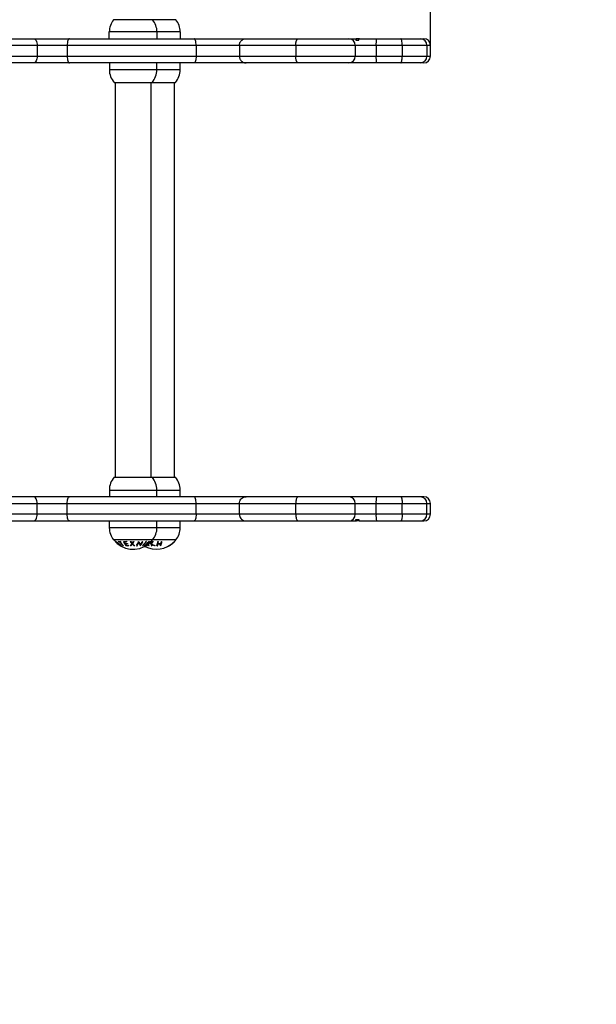
# Model space of a CAD drawing. Units: millimetres. Extents: x 105.08 to 110.32, y 1467.32 to 1476.95.
# Drawn here: x 107.53 to 107.95, y 1468.56 to 1469.29 of the extents above; entities that cross this region are included whole.
import ezdxf

# ---------------------------------------------------------------- set-up
doc = ezdxf.new("R2010")
doc.units = ezdxf.units.MM
doc.header["$PDSIZE"] = -1
doc.layers.add('DIASTASEIS', color=253, linetype='Continuous', lineweight=5)
doc.styles.get("Standard").update_dxf_attribs({"font": 'ARIALN.TTF'})
doc.dimstyles.get("Standard").update_dxf_attribs({"dimtxt": 0.18, "dimasz": 0.15, "dimexe": 0.1, "dimexo": 0, "dimgap": 0.09, "dimtad": 0, "dimtih": 1, "dimtoh": 1, "dimzin": 0, "dimdsep": 46, "dimtxsty": 'Standard', "dimblk": 'OBLIQUE', "dimcen": 0.09, "dimadec": 0, "dimazin": 0, "dimtfac": 1, "dimtofl": 0, "dimtmove": 0, "dimatfit": 3, "dimldrblk": 'OBLIQUE', "dimfxl": 1, "dimtolj": 1, "dimtzin": 0, "dimarcsym": 0})

# ---------------------------------------------------------------- blocks, each defined once
blk = doc.blocks.new('_Oblique')
at = {"color": 0, "linetype": 'ByBlock', "lineweight": -2}
blk.add_line((-0.5, -0.5), (0.5, 0.5), dxfattribs=at)
blk = doc.blocks.new('*D70')
at = {"layer": 'Defpoints', "color": 0}
for p in [(105.53185, 1471.5079), (105.53185, 1469.09829), (109.33124, 1469.09829)]:
    blk.add_point(p, dxfattribs=at)
at = {"layer": 'DIASTASEIS', "color": 0, "lineweight": -2}
for p, q in [((105.53185, 1469.09829), (105.53185, 1471.6079)), ((109.33124, 1469.09829), (109.33124, 1471.6079)), ((105.53185, 1471.5079), (107.15006, 1471.5079)), ((109.33124, 1471.5079), (107.71302, 1471.5079))]:
    blk.add_line(p, q, dxfattribs=at)
at = {"layer": 'DIASTASEIS', "color": 0, "linetype": 'ByBlock', "lineweight": -2, "xscale": 0.15, "yscale": 0.15, "zscale": 0.15, "rotation": 180}
blk.add_blockref('_Oblique', (105.53185, 1471.5079), dxfattribs=at)
at = {"layer": 'DIASTASEIS', "color": 0, "linetype": 'ByBlock', "lineweight": -2, "xscale": 0.15, "yscale": 0.15, "zscale": 0.15}
blk.add_blockref('_Oblique', (109.33124, 1471.5079), dxfattribs=at)
at = {"layer": 'DIASTASEIS', "color": 0, "insert": (107.43154, 1471.5079), "char_height": 0.18, "attachment_point": 5}
blk.add_mtext('\\A1;3.80', dxfattribs=at)
blk = doc.blocks.new('*D71')
at = {"layer": 'Defpoints', "color": 0}
for p in [(107.43154, 1470.79878), (107.43154, 1467.39779), (110.06425, 1467.39779)]:
    blk.add_point(p, dxfattribs=at)
at = {"layer": 'DIASTASEIS', "color": 0, "lineweight": -2}
for p, q in [((107.43154, 1470.79878), (110.16425, 1470.79878)), ((110.06425, 1470.79878), (110.06425, 1469.28019)), ((110.06425, 1467.39779), (110.06425, 1468.91638)), ((107.43154, 1467.39779), (110.16425, 1467.39779))]:
    blk.add_line(p, q, dxfattribs=at)
at = {"layer": 'DIASTASEIS', "color": 0, "linetype": 'ByBlock', "lineweight": -2, "xscale": 0.15, "yscale": 0.15, "zscale": 0.15}
for p, rotation in [((110.06425, 1470.79878), 90), ((110.06425, 1467.39779), 270)]:
    blk.add_blockref('_Oblique', p, dxfattribs=dict(at, rotation=rotation))
at = {"layer": 'DIASTASEIS', "color": 0, "insert": (110.06425, 1469.09829), "char_height": 0.18, "attachment_point": 5}
blk.add_mtext('\\A1;3.40', dxfattribs=at)
blk = doc.blocks.new('A$C14594375')
at = {"color": 8, "linetype": 'Continuous', "lineweight": 25}
for p, q in [((-4.98039, 0.1074), (-5.00936, 0.1074)), ((-4.96304, 0.1074), (-4.98039, 0.1074)), ((-4.97712, 0.09826), (-5.01262, 0.09826)), ((-4.95978, 0.09826), (-4.97712, 0.09826)), ((-4.82921, 0.09257), (-4.82921, 0.09266)), ((-4.77353, 0.08826), (-4.77622, 0.08826)), ((-4.77622, 0.08026), (-4.77353, 0.08026)), ((-5.01257, 0.07026), (-4.97717, 0.07026)), ((-4.97717, 0.07026), (-4.95983, 0.07026)), ((-5.01257, -0.24274), (-4.97717, -0.24274)), ((-4.97717, -0.24274), (-4.95983, -0.24274)), ((-4.77622, -0.25274), (-4.77353, -0.25274)), ((-4.77353, -0.26074), (-4.77622, -0.26074)), ((-4.97712, -0.27074), (-5.01262, -0.27074)), ((-4.95978, -0.27074), (-4.97712, -0.27074)), ((-4.82921, -0.26506), (-4.82921, -0.26514)), ((-4.98039, -0.27988), (-5.00936, -0.27988)), ((-4.98499, -0.28392), (-4.98448, -0.28412)), ((-4.98443, -0.28411), (-4.98483, -0.28382)), ((-4.96304, -0.27988), (-4.98039, -0.27988))]:
    blk.add_line(p, q, dxfattribs=at)
at = {"color": 7, "linetype": 'Continuous', "lineweight": 25}
for p, q in [((-5.01262, 0.09326), (-5.01262, 0.09826)), ((-4.97712, 0.09826), (-4.97712, 0.09326)), ((-4.95978, 0.09826), (-4.95978, 0.09326)), ((-5.06625, 0.08826), (-5.57292, 0.08826)), ((-5.56792, 0.09326), (-5.06913, 0.09326)), ((-5.06913, 0.09326), (-5.04231, 0.09326)), ((-5.06625, 0.08826), (-5.06625, 0.08026)), ((-5.04389, 0.08826), (-5.06625, 0.08826)), ((-4.94796, 0.08826), (-5.04389, 0.08826)), ((-5.04389, 0.08826), (-5.04389, 0.08026)), ((-5.04231, 0.09326), (-4.94939, 0.09326)), ((-4.94939, 0.09326), (-4.9108, 0.09326)), ((-4.91579, 0.08826), (-4.94796, 0.08826)), ((-4.94796, 0.08826), (-4.94796, 0.08026)), ((-4.87387, 0.08826), (-4.91579, 0.08826)), ((-4.91579, 0.08826), (-4.91579, 0.08026)), ((-4.9108, 0.09326), (-4.8718, 0.09326)), ((-4.8295, 0.08826), (-4.87387, 0.08826)), ((-4.87387, 0.08826), (-4.87387, 0.08026)), ((-4.8718, 0.09326), (-4.83424, 0.09326)), ((-4.83424, 0.09326), (-4.82865, 0.09326)), ((-4.8295, 0.08826), (-4.8295, 0.08026)), ((-4.81404, 0.08826), (-4.8295, 0.08826)), ((-4.82901, 0.09226), (-4.82694, 0.09226)), ((-4.82828, 0.09326), (-4.82865, 0.09326)), ((-4.82828, 0.09226), (-4.82828, 0.09326)), ((-4.82648, 0.09326), (-4.82828, 0.09326)), ((-4.82648, 0.09326), (-4.81363, 0.09326)), ((-4.81404, 0.08826), (-4.81404, 0.08026)), ((-4.7946, 0.08826), (-4.81404, 0.08826)), ((-4.81363, 0.09326), (-4.79551, 0.09326)), ((-4.79551, 0.09326), (-4.78099, 0.09326)), ((-4.7946, 0.08826), (-4.7946, 0.08026)), ((-4.77622, 0.08826), (-4.7946, 0.08826)), ((-4.78099, 0.09326), (-4.77853, 0.09326)), ((-4.77622, 0.08826), (-4.77622, 0.08026)), ((-4.77353, 0.08026), (-4.77353, 0.08826)), ((-5.57292, 0.08026), (-5.06625, 0.08026)), ((-5.06913, 0.07526), (-5.56792, 0.07526)), ((-5.04231, 0.07526), (-5.06913, 0.07526)), ((-5.06625, 0.08026), (-5.04389, 0.08026)), ((-5.04389, 0.08026), (-4.94796, 0.08026)), ((-4.94939, 0.07526), (-5.04231, 0.07526)), ((-5.01257, 0.07526), (-5.01257, 0.07026)), ((-4.97717, 0.07026), (-4.97717, 0.07526)), ((-4.95983, 0.07026), (-4.95983, 0.07526)), ((-4.9108, 0.07526), (-4.94939, 0.07526)), ((-4.94796, 0.08026), (-4.91579, 0.08026)), ((-4.91579, 0.08026), (-4.87387, 0.08026)), ((-4.8718, 0.07526), (-4.9108, 0.07526)), ((-4.87387, 0.08026), (-4.8295, 0.08026)), ((-4.83424, 0.07526), (-4.8718, 0.07526)), ((-4.81363, 0.07526), (-4.83424, 0.07526)), ((-4.8295, 0.08026), (-4.81404, 0.08026)), ((-4.81404, 0.08026), (-4.7946, 0.08026)), ((-4.79551, 0.07526), (-4.81363, 0.07526)), ((-4.78099, 0.07526), (-4.79551, 0.07526)), ((-4.7946, 0.08026), (-4.77622, 0.08026)), ((-4.77853, 0.07526), (-4.78099, 0.07526)), ((-5.00897, 0.06066), (-4.98234, 0.06066)), ((-5.00832, 0.06066), (-5.00832, -0.23314)), ((-4.98234, 0.06066), (-4.98078, 0.06066)), ((-4.98142, -0.23314), (-4.98142, 0.06066)), ((-4.98078, 0.06066), (-4.9678, 0.06066)), ((-4.9678, 0.06066), (-4.96343, 0.06066)), ((-4.96408, -0.23314), (-4.96408, 0.06066)), ((-5.00897, -0.23314), (-4.98234, -0.23314)), ((-4.98234, -0.23314), (-4.98078, -0.23314)), ((-4.98078, -0.23314), (-4.9678, -0.23314)), ((-4.9678, -0.23314), (-4.96343, -0.23314)), ((-5.06913, -0.24774), (-5.56792, -0.24774)), ((-5.04231, -0.24774), (-5.06913, -0.24774)), ((-4.94939, -0.24774), (-5.04231, -0.24774)), ((-5.01257, -0.24274), (-5.01257, -0.24774)), ((-4.97717, -0.24774), (-4.97717, -0.24274)), ((-4.95983, -0.24774), (-4.95983, -0.24274)), ((-4.9108, -0.24774), (-4.94939, -0.24774)), ((-4.8718, -0.24774), (-4.9108, -0.24774)), ((-4.83424, -0.24774), (-4.8718, -0.24774)), ((-4.81363, -0.24774), (-4.83424, -0.24774)), ((-4.79551, -0.24774), (-4.81363, -0.24774)), ((-4.78099, -0.24774), (-4.79551, -0.24774)), ((-4.77853, -0.24774), (-4.78099, -0.24774)), ((-5.57292, -0.25274), (-5.06625, -0.25274)), ((-5.06625, -0.26074), (-5.06625, -0.25274)), ((-5.06625, -0.25274), (-5.04389, -0.25274)), ((-5.04389, -0.25274), (-4.94796, -0.25274)), ((-5.04389, -0.26074), (-5.04389, -0.25274)), ((-4.94796, -0.25274), (-4.91579, -0.25274)), ((-4.94796, -0.26074), (-4.94796, -0.25274)), ((-4.91579, -0.25274), (-4.87387, -0.25274)), ((-4.91579, -0.26074), (-4.91579, -0.25274)), ((-4.87387, -0.25274), (-4.8295, -0.25274)), ((-4.87387, -0.26074), (-4.87387, -0.25274)), ((-4.8295, -0.26074), (-4.8295, -0.25274)), ((-4.8295, -0.25274), (-4.81404, -0.25274)), ((-4.81404, -0.26074), (-4.81404, -0.25274)), ((-4.81404, -0.25274), (-4.7946, -0.25274)), ((-4.7946, -0.26074), (-4.7946, -0.25274)), ((-4.7946, -0.25274), (-4.77622, -0.25274)), ((-4.77622, -0.26074), (-4.77622, -0.25274)), ((-4.77353, -0.26074), (-4.77353, -0.25274)), ((-5.06625, -0.26074), (-5.57292, -0.26074)), ((-5.04389, -0.26074), (-5.06625, -0.26074)), ((-4.94796, -0.26074), (-5.04389, -0.26074)), ((-4.91579, -0.26074), (-4.94796, -0.26074)), ((-4.87387, -0.26074), (-4.91579, -0.26074)), ((-4.8295, -0.26074), (-4.87387, -0.26074)), ((-4.81404, -0.26074), (-4.8295, -0.26074)), ((-4.7946, -0.26074), (-4.81404, -0.26074)), ((-4.77622, -0.26074), (-4.7946, -0.26074)), ((-5.56792, -0.26574), (-5.06913, -0.26574)), ((-5.06913, -0.26574), (-5.04231, -0.26574)), ((-5.04231, -0.26574), (-4.94939, -0.26574)), ((-5.01262, -0.26574), (-5.01262, -0.27074)), ((-4.97712, -0.27074), (-4.97712, -0.26574)), ((-4.95978, -0.27074), (-4.95978, -0.26574)), ((-4.94939, -0.26574), (-4.9108, -0.26574)), ((-4.9108, -0.26574), (-4.8718, -0.26574)), ((-4.8718, -0.26574), (-4.83424, -0.26574)), ((-4.83424, -0.26574), (-4.82865, -0.26574)), ((-4.82901, -0.26474), (-4.82694, -0.26474)), ((-4.82828, -0.26574), (-4.82865, -0.26574)), ((-4.82828, -0.26574), (-4.82828, -0.26474)), ((-4.82648, -0.26574), (-4.82828, -0.26574)), ((-4.82648, -0.26574), (-4.81363, -0.26574)), ((-4.81363, -0.26574), (-4.79551, -0.26574)), ((-4.79551, -0.26574), (-4.78099, -0.26574)), ((-4.78099, -0.26574), (-4.77853, -0.26574))]:
    blk.add_line(p, q, dxfattribs=at)
at = {"color": 7, "linetype": 'Continuous', "lineweight": 25, "flags": 128}
for points in [[(-5.06913, 0.09326), (-5.06857, 0.09316), (-5.06803, 0.09288), (-5.06753, 0.09242), (-5.06709, 0.09179), (-5.06673, 0.09104), (-5.06647, 0.09017), (-5.0663, 0.08923), (-5.06625, 0.08826)], [(-5.04231, 0.09326), (-5.04262, 0.09316), (-5.04291, 0.09288), (-5.04319, 0.09242), (-5.04343, 0.09179), (-5.04363, 0.09104), (-5.04377, 0.09017), (-5.04386, 0.08923), (-5.04389, 0.08826)], [(-4.94796, 0.08826), (-4.94798, 0.08923), (-4.94807, 0.09017), (-4.9482, 0.09104), (-4.94838, 0.09179), (-4.94859, 0.09242), (-4.94884, 0.09288), (-4.94911, 0.09316), (-4.94939, 0.09326)], [(-4.7946, 0.08826), (-4.79462, 0.08923), (-4.79467, 0.09017), (-4.79475, 0.09104), (-4.79487, 0.09179), (-4.79501, 0.09242), (-4.79516, 0.09288), (-4.79534, 0.09316), (-4.79551, 0.09326)], [(-5.06625, 0.08026), (-5.0663, 0.07928), (-5.06647, 0.07835), (-5.06673, 0.07748), (-5.06709, 0.07672), (-5.06753, 0.0761), (-5.06803, 0.07564), (-5.06857, 0.07535), (-5.06913, 0.07526)], [(-5.04389, 0.08026), (-5.04386, 0.07928), (-5.04377, 0.07835), (-5.04363, 0.07748), (-5.04343, 0.07672), (-5.04319, 0.0761), (-5.04291, 0.07564), (-5.04262, 0.07535), (-5.04231, 0.07526)], [(-4.94796, 0.08026), (-4.94798, 0.07928), (-4.94807, 0.07835), (-4.9482, 0.07748), (-4.94838, 0.07672), (-4.94859, 0.0761), (-4.94884, 0.07564), (-4.94911, 0.07535), (-4.94939, 0.07526)], [(-4.79551, 0.07526), (-4.79534, 0.07535), (-4.79516, 0.07564), (-4.79501, 0.0761), (-4.79487, 0.07672), (-4.79475, 0.07748), (-4.79467, 0.07835), (-4.79462, 0.07928), (-4.7946, 0.08026)], [(-5.06625, -0.25274), (-5.0663, -0.25177), (-5.06647, -0.25083), (-5.06673, -0.24996), (-5.06709, -0.24921), (-5.06753, -0.24858), (-5.06803, -0.24812), (-5.06857, -0.24784), (-5.06913, -0.24774)], [(-5.04389, -0.25274), (-5.04386, -0.25177), (-5.04377, -0.25083), (-5.04363, -0.24996), (-5.04343, -0.24921), (-5.04319, -0.24858), (-5.04291, -0.24812), (-5.04262, -0.24784), (-5.04231, -0.24774)], [(-4.94796, -0.25274), (-4.94798, -0.25177), (-4.94807, -0.25083), (-4.9482, -0.24996), (-4.94838, -0.24921), (-4.94859, -0.24858), (-4.94884, -0.24812), (-4.94911, -0.24784), (-4.94939, -0.24774)], [(-4.79551, -0.24774), (-4.79534, -0.24784), (-4.79516, -0.24812), (-4.79501, -0.24858), (-4.79487, -0.24921), (-4.79475, -0.24996), (-4.79467, -0.25083), (-4.79462, -0.25177), (-4.7946, -0.25274)], [(-5.06913, -0.26574), (-5.06857, -0.26565), (-5.06803, -0.26536), (-5.06753, -0.2649), (-5.06709, -0.26428), (-5.06673, -0.26352), (-5.06647, -0.26265), (-5.0663, -0.26172), (-5.06625, -0.26074)], [(-5.04231, -0.26574), (-5.04262, -0.26565), (-5.04291, -0.26536), (-5.04319, -0.2649), (-5.04343, -0.26428), (-5.04363, -0.26352), (-5.04377, -0.26265), (-5.04386, -0.26172), (-5.04389, -0.26074)], [(-4.94796, -0.26074), (-4.94798, -0.26172), (-4.94807, -0.26265), (-4.9482, -0.26352), (-4.94838, -0.26428), (-4.94859, -0.2649), (-4.94884, -0.26536), (-4.94911, -0.26565), (-4.94939, -0.26574)], [(-4.7946, -0.26074), (-4.79462, -0.26172), (-4.79467, -0.26265), (-4.79475, -0.26352), (-4.79487, -0.26428), (-4.79501, -0.2649), (-4.79516, -0.26536), (-4.79534, -0.26565), (-4.79551, -0.26574)]]:
    blk.add_lwpolyline(points, dxfattribs=at)
at = {"color": 8, "linetype": 'Continuous', "lineweight": 25, "flags": 128}
for points in [[(-4.98345, -0.28284), (-4.98346, -0.28286), (-4.98347, -0.28287)], [(-4.98308, -0.28256), (-4.98307, -0.28255), (-4.98306, -0.28253)], [(-4.9645, -0.2814), (-4.9645, -0.28142), (-4.96449, -0.28143), (-4.96448, -0.28144), (-4.96448, -0.28144), (-4.96447, -0.28144), (-4.96447, -0.28144)], [(-4.96409, -0.28106), (-4.9641, -0.28106), (-4.96411, -0.28106), (-4.96412, -0.28104), (-4.96413, -0.28101), (-4.96414, -0.28097)]]:
    blk.add_lwpolyline(points, dxfattribs=at)
at = {"color": 7, "linetype": 'Continuous', "lineweight": 25}
for centre, radius, start, end in [((-4.9982, 0.09826), 0.01442, 140.69637, 180), ((-4.99155, 0.09826), 0.01442, 0, 39.30363), ((-4.9742, 0.09826), 0.01442, 0, 39.30363), ((-4.83438, 0.08838), 0.00488, 358.51841, 88.43751), ((-4.79854, 0.0895), 0.01555, 166.01232, 184.57968), ((-4.78111, 0.08837), 0.00489, 358.71378, 88.65326), ((-4.77853, 0.08826), 0.005, 0, 90), ((-4.83438, 0.08013), 0.00488, 271.56249, 1.48159), ((-4.79854, 0.07902), 0.01555, 175.42032, 193.98768), ((-4.78111, 0.08015), 0.00489, 271.34674, 1.28622), ((-4.77853, 0.08026), 0.005, 270, 0), ((-4.99799, 0.07026), 0.01459, 180, 221.15948), ((-4.99176, 0.07026), 0.01459, 318.84052, 0), ((-4.97441, 0.07026), 0.01459, 318.84052, 0), ((-4.99799, -0.24274), 0.01459, 138.84052, 180), ((-4.99176, -0.24274), 0.01459, 0, 41.15948), ((-4.97441, -0.24274), 0.01459, 0, 41.15948), ((-4.83438, -0.25262), 0.00488, 358.51841, 88.43751), ((-4.79854, -0.2515), 0.01555, 166.01232, 184.57968), ((-4.78111, -0.25263), 0.00489, 358.71378, 88.65326), ((-4.77853, -0.25274), 0.005, 0, 90), ((-4.83438, -0.26087), 0.00488, 271.56249, 1.48159), ((-4.79854, -0.26198), 0.01555, 175.42032, 193.98768), ((-4.78111, -0.26085), 0.00489, 271.34674, 1.28622), ((-4.77853, -0.26074), 0.005, 270, 0), ((-4.9982, -0.27074), 0.01442, 180, 219.30363), ((-4.99155, -0.27074), 0.01442, 320.69637, 0), ((-4.9742, -0.27074), 0.01442, 320.69637, 0), ((-4.99487, -0.26802), 0.01872, 219.30363, 307.50834), ((-5.00515, -0.2754), 0.00552, 261.95736, 278.00838), ((-4.99179, -0.27073), 0.01739, 215.64309, 217.26382), ((-5.00486, -0.27561), 0.0057, 262.23541, 268.57517), ((-4.99261, -0.27194), 0.01553, 217.12157, 231.50785), ((-5.00485, -0.2756), 0.00571, 271.42123, 277.73459), ((-4.99233, -0.27194), 0.01553, 217.1218, 231.50801), ((-4.99024, -0.27073), 0.01739, 215.64498, 217.26568), ((-5.00214, -0.27723), 0.00686, 268.78328, 271.17599), ((-5.00117, -0.27081), 0.01014, 264.55101, 277.03286), ((-4.9883, -0.27497), 0.01505, 203.22926, 217.30651), ((-5.00099, -0.2709), 0.01046, 266.83857, 276.83111), ((-4.98599, -0.27402), 0.01721, 205.16943, 209.39402), ((-5.0004, -0.27114), 0.01134, 267.07969, 276.21323), ((-5.00022, -0.27121), 0.01158, 267.14192, 276.0815), ((-4.98951, -0.27607), 0.01313, 210.7061, 216.45563), ((-4.99931, -0.27149), 0.01263, 265.62661, 275.57084), ((-4.99949, -0.27144), 0.01244, 267.33855, 275.65963), ((-4.98216, -0.27302), 0.01942, 203.84244, 205.14976), ((-4.98591, -0.27494), 0.01523, 209.37069, 210.73858), ((-4.98919, -0.2771), 0.0113, 216.52194, 218.05975), ((-4.99562, -0.26806), 0.01294, 263.3572, 265.60977), ((-4.9854, -0.27348), 0.01387, 212.40743, 221.92516), ((-5.0032, -0.27685), 0.00952, 310.71663, 321.77017), ((-4.9954, -0.26807), 0.01608, 264.30926, 266.11965), ((-4.98507, -0.27341), 0.01379, 213.20766, 220.93591), ((-5.00282, -0.27694), 0.00957, 311.43281, 320.39168), ((-5.00663, -0.27421), 0.01385, 323.53502, 330.86916), ((-4.98796, -0.27575), 0.01044, 224.21213, 233.09722), ((-5.00632, -0.2743), 0.01395, 322.75429, 331.75631), ((-4.98761, -0.27568), 0.01038, 222.90637, 233.89552), ((-4.9956, -0.26806), 0.01294, 274.76402, 276.99074), ((-4.99538, -0.26807), 0.01608, 274.10708, 275.91705), ((-5.00474, -0.27539), 0.01512, 324.79654, 338.25959), ((-4.99086, -0.27091), 0.01329, 263.43844, 265.18286), ((-5.00323, -0.27609), 0.01384, 324.37987, 334.85415), ((-4.98288, -0.27872), 0.00847, 202.53616, 219.54354), ((-4.98918, -0.27033), 0.01078, 261.92684, 262.38201), ((-4.98035, -0.27741), 0.01087, 199.30233, 214.47222), ((-4.99086, -0.27092), 0.01328, 276.24789, 276.62875), ((-5.00168, -0.27539), 0.01512, 324.80177, 338.2651), ((-5.00304, -0.27494), 0.01621, 327.86462, 337.90552), ((-4.98917, -0.27035), 0.01075, 276.15307, 278.21581), ((-4.99795, -0.27212), 0.01555, 309.85038, 325.74127), ((-4.98783, -0.27656), 0.0075, 268.80122, 271.04777), ((-4.99766, -0.27212), 0.01555, 309.85052, 325.741), ((-4.9962, -0.26952), 0.0174, 303.08224, 318.98667), ((-4.98619, -0.28135), 0.0028, 259.3519, 263.09807), ((-4.9958, -0.26981), 0.01706, 302.95673, 310.03808), ((-4.97753, -0.26802), 0.01872, 242.40097, 314.21628), ((-4.99104, -0.27922), 0.0072, 317.28971, 329.56253), ((-4.98622, -0.28128), 0.00287, 279.43534, 284.2254), ((-4.99051, -0.27916), 0.007, 315.60623, 330.42207), ((-4.99483, -0.26804), 0.01867, 300.43201, 307.56375), ((-4.9856, -0.28398), 0.000278, 325.65983, 334.0629), ((-4.99481, -0.26804), 0.01864, 300.48762, 316.16308), ((-4.98495, -0.27486), 0.00601, 268.52146, 271.32445), ((-4.98539, -0.27905), 0.00515, 280.11982, 280.72803), ((-4.99143, -0.26979), 0.01461, 298.65143, 310.47933), ((-4.9913, -0.26976), 0.01444, 299.18977, 309.12096), ((-4.9963, -0.26925), 0.01781, 312.54873, 318.82823), ((-4.99487, -0.26802), 0.01872, 307.50834, 309.03361), ((-4.98302, -0.27322), 0.01084, 269.0025, 270.87184), ((-4.99487, -0.26802), 0.01872, 309.03361, 320.69637), ((-4.98255, -0.27871), 0.00229, 256.82733, 261.43898), ((-4.99484, -0.26804), 0.01868, 309.09083, 316.06537), ((-4.98259, -0.27866), 0.00234, 279.91914, 285.95938), ((-4.98849, -0.27495), 0.01015, 313.0143, 323.63488), ((-4.96719, -0.27787), 0.01505, 199.394, 204.53822), ((-4.97357, -0.27095), 0.01426, 236.72569, 247.32993), ((-4.98171, -0.28082), 0.000372, 331.23534, 338.68901), ((-4.98012, -0.26921), 0.01494, 265.41848, 267.04754), ((-4.98826, -0.27491), 0.01041, 312.25173, 324.82145), ((-4.97339, -0.27094), 0.01408, 235.99449, 248.64403), ((-4.98121, -0.26897), 0.01203, 274.25753, 276.9474), ((-4.98012, -0.2692), 0.01494, 274.04839, 276.16516), ((-5.00092, -0.27664), 0.02487, 342.52444, 350.00772), ((-4.9757, -0.26861), 0.01556, 264.49723, 266.07765), ((-4.99481, -0.27827), 0.01898, 341.97994, 346.05877), ((-4.97493, -0.2685), 0.01254, 263.16772, 265.13198), ((-4.97533, -0.26857), 0.01431, 265.75126, 274.41419), ((-5.00737, -0.2752), 0.0319, 346.71791, 349.53943), ((-4.97526, -0.26856), 0.01401, 265.66247, 274.50896), ((-4.99266, -0.27827), 0.01898, 341.98424, 346.06252), ((-4.9757, -0.26861), 0.01556, 274.04523, 275.62595), ((-4.99791, -0.27663), 0.02488, 342.52988, 350.0122), ((-5.00522, -0.2752), 0.03192, 346.72164, 349.54297), ((-4.97493, -0.2685), 0.01254, 275.02235, 276.98722), ((-4.97757, -0.26802), 0.01866, 300.46958, 316.03931), ((-4.96774, -0.28401), 0.000381, 194.37792, 199.8897), ((-4.97755, -0.26802), 0.01869, 300.41552, 314.3007), ((-4.97753, -0.26802), 0.01872, 314.21628, 315.85516), ((-4.97753, -0.26802), 0.01872, 315.85516, 320.69637)]:
    blk.add_arc(centre, radius, start, end, dxfattribs=at)
at = {"color": 8, "linetype": 'Continuous', "lineweight": 25}
for centre, radius, start, end in [((-4.97396, -0.27534), 0.01271, 218.30377, 223.32295), ((-4.97353, -0.27526), 0.01283, 217.40004, 223.30931), ((-4.96537, -0.27694), 0.01747, 196.04163, 204.18504), ((-4.95915, -0.27509), 0.02356, 195.6693, 197.97798)]:
    blk.add_arc(centre, radius, start, end, dxfattribs=at)
at = {"color": 7, "linetype": 'Continuous', "lineweight": 25}
for points, knots in [([(-4.91579, 0.08826), (-4.91578, 0.08854), (-4.91575, 0.0891), (-4.91554, 0.08991), (-4.91519, 0.09069), (-4.91473, 0.09139), (-4.91414, 0.092), (-4.91347, 0.09251), (-4.91272, 0.0929), (-4.91201, 0.09313), (-4.91138, 0.09323), (-4.911, 0.09326), (-4.91081, 0.09326), (-4.9108, 0.09326)], [0, 0, 0, 0, 0.105585, 0.214235, 0.31982, 0.428461, 0.534148, 0.642888, 0.748772, 0.857717, 0.925861, 0.994797, 1, 1, 1, 1]), ([(-4.87387, 0.08826), (-4.87386, 0.08854), (-4.87385, 0.0891), (-4.87376, 0.08991), (-4.87362, 0.09069), (-4.87343, 0.09139), (-4.87318, 0.09201), (-4.87291, 0.09251), (-4.87259, 0.0929), (-4.87224, 0.09317), (-4.87197, 0.09326), (-4.87182, 0.09326), (-4.8718, 0.09326)], [0, 0, 0, 0, 0.105854, 0.214778, 0.320632, 0.429556, 0.535411, 0.644336, 0.750193, 0.85912, 0.98489, 1, 1, 1, 1]), ([(-4.82921, 0.0926), (-4.82921, 0.09258), (-4.82922, 0.09253), (-4.82914, 0.09241), (-4.82905, 0.0923), (-4.82901, 0.09226)], [0, 0, 0, 0, 0.223463, 0.684475, 1, 1, 1, 1]), ([(-4.82865, 0.09326), (-4.82868, 0.09325), (-4.82874, 0.09324), (-4.82886, 0.09313), (-4.82902, 0.09295), (-4.82914, 0.09276), (-4.82921, 0.09266)], [0, 0, 0, 0, 0.205435, 0.411849, 0.705314, 1, 1, 1, 1]), ([(-4.82694, 0.09226), (-4.8269, 0.09238), (-4.82683, 0.09262), (-4.82673, 0.0929), (-4.82663, 0.09311), (-4.82655, 0.09324), (-4.8265, 0.09325), (-4.82648, 0.09326)], [0, 0, 0, 0, 0.203734, 0.408786, 0.618478, 0.830053, 1, 1, 1, 1]), ([(-4.91579, 0.08026), (-4.91578, 0.07998), (-4.91575, 0.07942), (-4.91554, 0.07861), (-4.91519, 0.07783), (-4.91473, 0.07713), (-4.91414, 0.07651), (-4.91347, 0.07601), (-4.91272, 0.07562), (-4.91201, 0.07539), (-4.91138, 0.07528), (-4.911, 0.07526), (-4.91081, 0.07526), (-4.9108, 0.07526)], [0, 0, 0, 0, 0.105585, 0.214235, 0.31982, 0.428461, 0.534148, 0.642888, 0.748772, 0.857717, 0.925861, 0.994797, 1, 1, 1, 1]), ([(-4.8718, 0.07526), (-4.87182, 0.07526), (-4.87197, 0.07526), (-4.87224, 0.07534), (-4.87259, 0.07561), (-4.8729, 0.07599), (-4.87318, 0.0765), (-4.87342, 0.07711), (-4.87362, 0.07782), (-4.87376, 0.07859), (-4.87385, 0.07941), (-4.87386, 0.07997), (-4.87387, 0.08026)], [0, 0, 0, 0, 0.01511, 0.14088, 0.246737, 0.355664, 0.461519, 0.570444, 0.676298, 0.785222, 0.891076, 1, 1, 1, 1]), ([(-4.91579, -0.25274), (-4.91574, -0.25218), (-4.91563, -0.25106), (-4.91477, -0.24956), (-4.9135, -0.24842), (-4.91211, -0.24785), (-4.91118, -0.24774), (-4.91081, -0.24774), (-4.9108, -0.24774)], [0, 0, 0, 0, 0.214167, 0.428327, 0.642689, 0.857452, 0.99478, 1, 1, 1, 1]), ([(-4.8718, -0.24774), (-4.87182, -0.24774), (-4.87197, -0.24774), (-4.87235, -0.24786), (-4.87292, -0.24842), (-4.87344, -0.24956), (-4.8738, -0.25105), (-4.87385, -0.25218), (-4.87387, -0.25274)], [0, 0, 0, 0, 0.015156, 0.141311, 0.355987, 0.570659, 0.78533, 1, 1, 1, 1]), ([(-4.91579, -0.26074), (-4.91574, -0.2613), (-4.91563, -0.26243), (-4.91477, -0.26392), (-4.9135, -0.26506), (-4.91211, -0.26563), (-4.91118, -0.26574), (-4.91081, -0.26574), (-4.9108, -0.26574)], [0, 0, 0, 0, 0.214167, 0.428327, 0.642689, 0.857452, 0.99478, 1, 1, 1, 1]), ([(-4.87387, -0.26074), (-4.87385, -0.2613), (-4.8738, -0.26243), (-4.87344, -0.26392), (-4.87292, -0.26506), (-4.87235, -0.26562), (-4.87197, -0.26574), (-4.87182, -0.26574), (-4.8718, -0.26574)], [0, 0, 0, 0, 0.21467, 0.429341, 0.644013, 0.858689, 0.984844, 1, 1, 1, 1]), ([(-4.82921, -0.26508), (-4.82921, -0.26507), (-4.82922, -0.26502), (-4.82914, -0.26489), (-4.82905, -0.26479), (-4.82901, -0.26474)], [0, 0, 0, 0, 0.223463, 0.684475, 1, 1, 1, 1]), ([(-4.82865, -0.26574), (-4.82871, -0.26572), (-4.82887, -0.26566), (-4.82908, -0.26533), (-4.82921, -0.26514)], [0, 0, 0, 0, 0.411826, 1, 1, 1, 1]), ([(-4.82694, -0.26474), (-4.82687, -0.26497), (-4.82672, -0.26543), (-4.82657, -0.26571), (-4.8265, -0.26573), (-4.82648, -0.26574)], [0, 0, 0, 0, 0.408787, 0.829914, 1, 1, 1, 1]), ([(-5.00792, -0.28109), (-5.00795, -0.2811), (-5.00802, -0.28113), (-5.00788, -0.28137), (-5.00756, -0.28175), (-5.00704, -0.28224), (-5.00659, -0.28261), (-5.00638, -0.28278)], [0, 0, 0, 0, 0.176564, 0.353762, 0.53392, 0.790187, 1, 1, 1, 1]), ([(-5.00535, -0.28275), (-5.00566, -0.28251), (-5.00621, -0.28208), (-5.00695, -0.28157), (-5.0075, -0.28123), (-5.00779, -0.2811), (-5.00789, -0.28109), (-5.00792, -0.28109)], [0, 0, 0, 0, 0.296701, 0.530616, 0.723026, 0.916752, 1, 1, 1, 1]), ([(-5.00628, -0.28284), (-5.00647, -0.28268), (-5.00686, -0.28237), (-5.00731, -0.28194), (-5.00755, -0.28164), (-5.00761, -0.28149), (-5.00755, -0.28148), (-5.00753, -0.28147)], [0, 0, 0, 0, 0.244551, 0.483501, 0.724137, 0.894423, 1, 1, 1, 1]), ([(-5.00753, -0.28147), (-5.00747, -0.28149), (-5.00735, -0.28151), (-5.00699, -0.28172), (-5.00655, -0.282), (-5.00601, -0.28239), (-5.00565, -0.28267), (-5.00546, -0.28282)], [0, 0, 0, 0, 0.181594, 0.363223, 0.56267, 0.766136, 1, 1, 1, 1]), ([(-5.00638, -0.28278), (-5.00614, -0.28296), (-5.00567, -0.28332), (-5.00495, -0.2838), (-5.00436, -0.28413), (-5.004, -0.28429), (-5.00389, -0.2843), (-5.00384, -0.28431)], [0, 0, 0, 0, 0.238517, 0.466371, 0.694267, 0.870705, 1, 1, 1, 1]), ([(-5.00422, -0.28408), (-5.00428, -0.28407), (-5.0044, -0.28405), (-5.00479, -0.28385), (-5.0053, -0.28355), (-5.00583, -0.28318), (-5.00615, -0.28294), (-5.00628, -0.28284)], [0, 0, 0, 0, 0.187351, 0.375839, 0.607392, 0.835399, 1, 1, 1, 1]), ([(-5.00546, -0.28282), (-5.00525, -0.28298), (-5.00487, -0.28328), (-5.00443, -0.28368), (-5.00419, -0.28395), (-5.00414, -0.28407), (-5.0042, -0.28408), (-5.00422, -0.28408)], [0, 0, 0, 0, 0.259929, 0.481397, 0.704169, 0.9028, 1, 1, 1, 1]), ([(-5.00384, -0.28431), (-5.0038, -0.2843), (-5.00373, -0.28427), (-5.0039, -0.28402), (-5.00428, -0.28364), (-5.00481, -0.28319), (-5.00519, -0.28288), (-5.00535, -0.28275)], [0, 0, 0, 0, 0.188783, 0.378777, 0.606527, 0.833863, 1, 1, 1, 1])]:
    blk.add_open_spline(points, degree=3, knots=knots, dxfattribs=at)
blk = doc.blocks.new('*D73')
at = {"layer": 'Defpoints', "color": 0}
for p in [(107.83124, 1469.63412), (107.03184, 1469.26879), (107.83124, 1469.26879)]:
    blk.add_point(p, dxfattribs=at)
at = {"layer": 'DIASTASEIS', "color": 0, "lineweight": -2}
for p, q in [((107.03184, 1469.26879), (107.03184, 1469.73412)), ((107.83124, 1469.26879), (107.83124, 1469.73412)), ((107.03184, 1469.63412), (107.15006, 1469.63412)), ((107.83124, 1469.63412), (107.71302, 1469.63412))]:
    blk.add_line(p, q, dxfattribs=at)
at = {"layer": 'DIASTASEIS', "color": 0, "linetype": 'ByBlock', "lineweight": -2, "xscale": 0.15, "yscale": 0.15, "zscale": 0.15, "rotation": 180}
blk.add_blockref('_Oblique', (107.03184, 1469.63412), dxfattribs=at)
at = {"layer": 'DIASTASEIS', "color": 0, "linetype": 'ByBlock', "lineweight": -2, "xscale": 0.15, "yscale": 0.15, "zscale": 0.15}
blk.add_blockref('_Oblique', (107.83124, 1469.63412), dxfattribs=at)
at = {"layer": 'DIASTASEIS', "color": 0, "insert": (107.43154, 1469.63412), "char_height": 0.18, "attachment_point": 5}
blk.add_mtext('\\A1;0.80', dxfattribs=at)

msp = doc.modelspace()

# ---------------------------------------------------------------- block references
msp.add_blockref('A$C14594375', (112.60477, 1469.18453))

# ---------------------------------------------------------------- dimensions: what is measured, and where the dimension line sits
at = {"layer": 'DIASTASEIS'}
dim = msp.add_linear_dim(base=(105.53185, 1471.5079), p1=(109.33124, 1469.09829), p2=(105.53185, 1469.09829), dimstyle='Standard', dxfattribs=at)
dim.commit()
dim.dimension.update_dxf_attribs({"geometry": '*D70', "text_midpoint": (107.43154, 1471.5079)})
dim = msp.add_linear_dim(base=(110.06425, 1467.39779), p1=(107.43154, 1470.79878), p2=(107.43154, 1467.39779), angle=90, dimstyle='Standard', dxfattribs=at)
dim.commit()
dim.dimension.update_dxf_attribs({"geometry": '*D71', "text_midpoint": (110.06425, 1469.09829)})
dim = msp.add_linear_dim(base=(107.83124, 1469.63412), p1=(107.03184, 1469.26879), p2=(107.83124, 1469.26879), dimstyle='Standard', override={"dimtxsty": 'Standard', "dimldrblk": 'Oblique'}, dxfattribs=at)
dim.commit()
dim.dimension.update_dxf_attribs({"geometry": '*D73', "text_midpoint": (107.43154, 1469.63412)})

doc.saveas('drawing.dxf')
